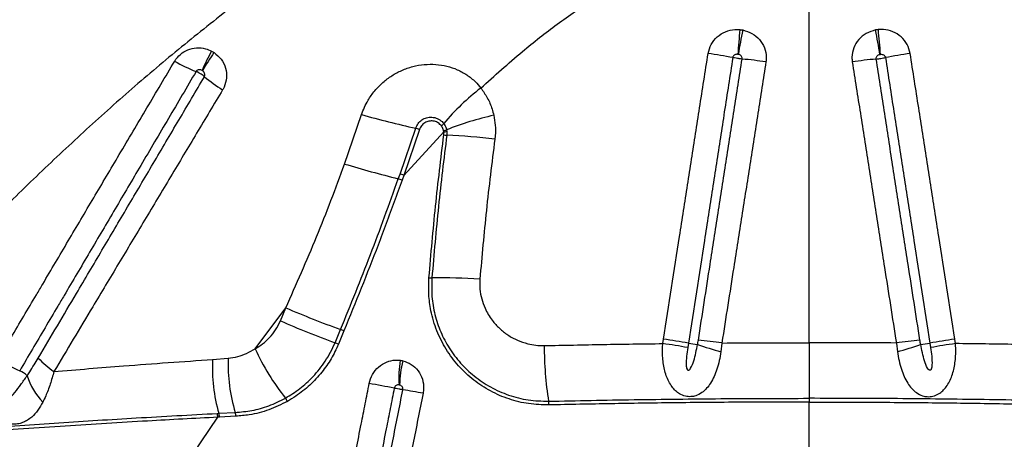
# Model space of a CAD drawing. Units: millimetres. Extents: x 188 to 343, y 160 to 316.
# Drawn here: x 315 to 318, y 216 to 217 of the extents above; entities that cross this region are included whole.
import ezdxf

# ---------------------------------------------------------------- set-up
doc = ezdxf.new("R2010")
doc.units = ezdxf.units.MM

msp = doc.modelspace()

# ---------------------------------------------------------------- linework, layer by layer
at = {"color": 7, "linetype": 'Continuous', "lineweight": 25}
for p, q in [((317.7802, 216.1941), (317.7802, 217.6289)), ((316.175, 216.8113), (316.2338, 216.9821)), ((316.3671, 216.7768), (316.4213, 216.9347)), ((316.4342, 216.9304), (316.3799, 216.7722)), ((316.3799, 216.7722), (316.5185, 216.9221)), ((316.5185, 216.9221), (316.5178, 216.9262)), ((316.5184, 216.9119), (316.5185, 216.9221)), ((316.5277, 216.9295), (316.5286, 216.9243)), ((316.5286, 216.9243), (316.5285, 216.911)), ((316.3612, 216.7602), (316.3671, 216.7768)), ((316.3799, 216.7722), (316.374, 216.7556)), ((315.8668, 216.1731), (315.9725, 216.3146)), ((315.9539, 216.2697), (315.9725, 216.3146)), ((316.1426, 216.1939), (316.1618, 216.2397)), ((316.1735, 216.2347), (316.1544, 216.1889)), ((317.2747, 216.191), (317.2771, 216.2063)), ((318.2857, 216.191), (318.2833, 216.2063)), ((317.3631, 216.1924), (317.3607, 216.1771)), ((317.4788, 216.193), (317.4754, 216.1628)), ((318.0815, 216.193), (318.0849, 216.1628)), ((318.1973, 216.1924), (318.1997, 216.1771)), ((315.7195, 216.136), (315.7731, 216.1403)), ((317.7802, 216.0019), (317.7802, 215.9891)), ((317.7802, 215.8341), (317.7802, 215.9891)), ((315.7353, 215.9498), (315.7409, 215.9501)), ((315.7432, 215.937), (315.7376, 215.9366)), ((315.7409, 215.9501), (315.7979, 215.9529)), ((315.8, 215.9399), (315.7432, 215.937))]:
    msp.add_line(p, q, dxfattribs=at)
for centre, radius, start, end in [((319.5576, 217.0594), 2.028, 173.8785, 176.303), ((319.3842, 216.8918), 1.8726, 168.2139, 170.8372), ((316.1762, 216.8918), 1.8726, 9.1628, 11.7861), ((316.0028, 217.0594), 2.028, 3.697, 6.1215), ((316.6333, 216.7113), 1.0401, 151.8695, 155.9892), ((316.8656, 216.43), 1.3747, 146.105, 149.2159), ((317.1688, 215.3498), 1.8618, 79.238, 81.9034), ((318.3915, 215.3498), 1.8618, 98.0966, 100.762), ((315.844, 217.601), 0.5037, 239.5348, 248.9066), ((317.4093, 215.6804), 1.5, 81.4986, 84.6734), ((318.151, 215.6804), 1.5, 95.3266, 98.5014), ((315.9962, 217.4735), 0.472, 229.7961, 239.1929), ((317.144, 216.4266), 0.8165, 127.558, 140.0474), ((317.2988, 220.8032), 3.9667, 254.4272, 257.2209), ((316.4784, 216.9821), 0.0504, 308.9672, 321.8395), ((316.9473, 215.8567), 1.1519, 102.8558, 111.3587), ((316.2841, 216.5086), 0.4477, 70.4122, 72.1497), ((316.5013, 216.992), 0.0678, 284.0243, 292.9019), ((316.507, 217.0007), 0.0794, 278.2883, 285.7626), ((316.5411, 217.1063), 0.1957, 263.3526, 266.3221), ((316.3893, 214.2084), 2.7062, 83.5231, 87.0518), ((317.4884, 221.2302), 4.6099, 253.4471, 255.8471), ((316.1951, 216.2763), 0.5115, 69.5319, 71.0498), ((316.1993, 216.2889), 0.516, 69.5156, 71.027), ((316.4766, 216.5646), 0.1466, 266.3054, 270.2508), ((316.5, 214.2271), 2.191, 86.2592, 90.5961), ((317.3127, 219.4259), 3.3877, 246.6953, 250.1384), ((317.2517, 219.2283), 3.2307, 246.315, 249.9235), ((316.0708, 216.0089), 0.2481, 65.5392, 68.4923), ((316.9931, 214.1877), 2.0385, 79.5443, 81.9937), ((317.2544, 214.671), 1.5386, 81.6103, 84.6631), ((318.306, 214.671), 1.5386, 95.3369, 98.3897), ((318.5672, 214.1877), 2.0385, 98.0063, 100.4557), ((316.5883, 216.4982), 0.7913, 204.2559, 218.7759), ((316.0554, 215.9751), 0.2356, 65.1521, 68.2608), ((318.0791, 216.1829), 1.214, 179.9485, 189.0585), ((316.9907, 214.1701), 2.0408, 79.5556, 82.0024), ((317.434, 216.5596), 0.374, 259.0735, 264.0071), ((318.4689, 219.5293), 3.5101, 252.1829, 253.5582), ((317.0914, 219.5293), 3.5101, 286.4418, 287.8171), ((318.1264, 216.5596), 0.374, 275.9929, 280.9265), ((318.5696, 214.1701), 2.0408, 97.9976, 100.4444), ((315.2348, 216.5164), 0.4568, 236.0747, 246.6007), ((315.3436, 216.3476), 0.306, 222.4217, 235.8188), ((316.3009, 216.1088), 0.582, 177.3247, 195.8278), ((316.3607, 216.1226), 0.5878, 178.2803, 196.7846), ((316.742, 216.0745), 0.3789, 171.0745, 184.0042), ((316.7344, 216.0405), 0.3689, 165.7109, 178.8817), ((315.0199, 216.0215), 0.0827, 44.6755, 66.1321), ((315.3143, 216.1591), 0.2486, 198.6406, 223.2407), ((314.756, 207.8681), 8.3224, 78.97867, 79.58432), ((315.9016, 213.1031), 2.9666, 79.413, 80.7803), ((315.9279, 215.97), 0.0544, 23.0214, 36.8808), ((316.8, 215.9791), 0.0813, 359.8699, 8.9412), ((315.7005, 215.9369), 0.037, 359.5531, 20.3039), ((315.7061, 215.9373), 0.0371, 359.417, 20.0779), ((315.7618, 215.9403), 0.0382, 359.4321, 19.1507)]:
    msp.add_arc(centre, radius, start, end, dxfattribs=at)
for points, knots in [([(316.6462, 217.0739), (316.6937, 217.1165), (316.7789, 217.193), (316.9091, 217.2958), (316.9936, 217.3532), (317.036, 217.382)], [0, 0, 0, 0, 0.385142, 0.692078, 1, 1, 1, 1]), ([(315.7778, 217.3478), (315.7186, 217.3012), (315.6003, 217.2078), (315.4295, 217.062), (315.2627, 216.9125), (315.1002, 216.7594), (314.9416, 216.6031), (314.7852, 216.4424), (314.6305, 216.2775), (314.5296, 216.1645), (314.4792, 216.1081)], [0, 0, 0, 0, 0.1230282, 0.2460966, 0.3691381, 0.4932057, 0.6172984, 0.741372, 0.8706463, 1, 1, 1, 1]), ([(317.4311, 217.193), (317.4339, 217.2037), (317.4396, 217.2254), (317.4615, 217.2519), (317.4903, 217.2699), (317.5184, 217.2768), (317.5354, 217.276), (317.5412, 217.2757)], [0, 0, 0, 0, 0.2189281, 0.4402302, 0.6621222, 0.8847372, 1, 1, 1, 1]), ([(317.5412, 217.2757), (317.5429, 217.2755), (317.5462, 217.2751), (317.5495, 217.2746), (317.551, 217.2743)], [0, 0, 0, 0, 0.519928, 1, 1, 1, 1]), ([(317.551, 217.2743), (317.562, 217.271), (317.5837, 217.2646), (317.61, 217.2424), (317.6275, 217.2137), (317.6334, 217.1859), (317.6317, 217.1695), (317.6311, 217.1639)], [0, 0, 0, 0, 0.225475, 0.448511, 0.669472, 0.88922, 1, 1, 1, 1]), ([(318.0093, 217.2743), (317.9984, 217.271), (317.9767, 217.2646), (317.9503, 217.2424), (317.9329, 217.2137), (317.927, 217.1859), (317.9287, 217.1695), (317.9293, 217.1639)], [0, 0, 0, 0, 0.225475, 0.448511, 0.669472, 0.88922, 1, 1, 1, 1]), ([(318.0192, 217.2757), (318.0175, 217.2755), (318.0142, 217.2751), (318.0109, 217.2746), (318.0093, 217.2743)], [0, 0, 0, 0, 0.519928, 1, 1, 1, 1]), ([(318.1293, 217.193), (318.1265, 217.2037), (318.1208, 217.2254), (318.0989, 217.2519), (318.0701, 217.2699), (318.042, 217.2768), (318.025, 217.276), (318.0192, 217.2757)], [0, 0, 0, 0, 0.218928, 0.44023, 0.662122, 0.884737, 1, 1, 1, 1]), ([(315.5887, 217.1669), (315.5947, 217.1751), (315.6068, 217.1916), (315.6337, 217.2073), (315.664, 217.2142), (315.6926, 217.2119), (315.7091, 217.2047), (315.716, 217.2017)], [0, 0, 0, 0, 0.212658, 0.425345, 0.636042, 0.848691, 1, 1, 1, 1]), ([(315.716, 217.2017), (315.7177, 217.2008), (315.7206, 217.1992), (315.7234, 217.1974), (315.7246, 217.1966)], [0, 0, 0, 0, 0.586416, 1, 1, 1, 1]), ([(315.7246, 217.1966), (315.7335, 217.1894), (315.7512, 217.1749), (315.7662, 217.143), (315.7695, 217.109), (315.763, 217.0836), (315.7561, 217.0711), (315.7544, 217.0681)], [0, 0, 0, 0, 0.232445, 0.465311, 0.698648, 0.928623, 1, 1, 1, 1]), ([(317.2771, 216.2063), (317.2955, 216.3247), (317.3232, 216.5023), (317.3602, 216.739), (317.3833, 216.8869), (317.4069, 217.0383), (317.4213, 217.1304), (317.4311, 217.193)], [0, 0, 0, 0, 0.359885, 0.539829, 0.719775, 0.809748, 1, 1, 1, 1]), ([(317.5338, 217.1902), (317.5329, 217.1903), (317.5301, 217.1905), (317.5257, 217.1896), (317.5211, 217.1872), (317.5177, 217.1834), (317.5169, 217.1803), (317.5165, 217.1788)], [0, 0, 0, 0, 0.124973, 0.359529, 0.58138, 0.793664, 1, 1, 1, 1]), ([(317.5355, 217.19), (317.5352, 217.19), (317.5347, 217.1901), (317.5341, 217.1902), (317.5338, 217.1902)], [0, 0, 0, 0, 0.480203, 1, 1, 1, 1]), ([(317.5486, 217.1739), (317.5487, 217.1747), (317.5489, 217.1771), (317.5479, 217.1811), (317.545, 217.1853), (317.5407, 217.1885), (317.5372, 217.1895), (317.5355, 217.19)], [0, 0, 0, 0, 0.103697, 0.312003, 0.52867, 0.758215, 1, 1, 1, 1]), ([(318.0118, 217.1739), (318.0117, 217.1747), (318.0115, 217.1771), (318.0125, 217.1811), (318.0153, 217.1853), (318.0196, 217.1885), (318.0231, 217.1895), (318.0249, 217.19)], [0, 0, 0, 0, 0.103697, 0.312003, 0.52867, 0.758215, 1, 1, 1, 1]), ([(318.0249, 217.19), (318.0252, 217.19), (318.0257, 217.1901), (318.0263, 217.1902), (318.0266, 217.1902)], [0, 0, 0, 0, 0.480203, 1, 1, 1, 1]), ([(318.0266, 217.1902), (318.0275, 217.1903), (318.0302, 217.1905), (318.0347, 217.1896), (318.0393, 217.1872), (318.0426, 217.1834), (318.0435, 217.1803), (318.0439, 217.1788)], [0, 0, 0, 0, 0.124973, 0.359529, 0.58138, 0.793664, 1, 1, 1, 1]), ([(318.2833, 216.2063), (318.2648, 216.3247), (318.2371, 216.5023), (318.2002, 216.739), (318.1771, 216.8869), (318.1535, 217.0383), (318.1391, 217.1304), (318.1293, 217.193)], [0, 0, 0, 0, 0.359885, 0.539829, 0.719775, 0.809748, 1, 1, 1, 1]), ([(314.9798, 216.1374), (314.9944, 216.162), (315.0235, 216.2113), (315.0673, 216.2854), (315.1038, 216.3472), (315.1404, 216.4091), (315.177, 216.4711), (315.2356, 216.5703), (315.309, 216.6944), (315.3996, 216.8477), (315.4929, 217.0052), (315.5568, 217.113), (315.5887, 217.1669)], [0, 0, 0, 0, 0.072484, 0.144949, 0.217395, 0.253609, 0.326021, 0.398407, 0.543102, 0.687676, 0.843934, 1, 1, 1, 1]), ([(316.2338, 216.9821), (316.2407, 216.9989), (316.2527, 217.0285), (316.2793, 217.0651), (316.3071, 217.0937), (316.3385, 217.1171), (316.3732, 217.1358), (316.4108, 217.149), (316.4507, 217.156), (316.4903, 217.1565), (316.5288, 217.1504), (316.565, 217.1383), (316.5984, 217.12), (316.6259, 217.0983), (316.6401, 217.0813), (316.6462, 217.0739)], [0, 0, 0, 0, 0.103549, 0.181444, 0.259355, 0.334258, 0.409163, 0.488738, 0.567375, 0.645995, 0.720887, 0.795753, 0.869998, 0.944213, 1, 1, 1, 1]), ([(317.5165, 217.1788), (317.5068, 217.1162), (317.4924, 217.0241), (317.4689, 216.8728), (317.4459, 216.7249), (317.4091, 216.4882), (317.3815, 216.3107), (317.3631, 216.1924)], [0, 0, 0, 0, 0.19025, 0.280223, 0.460168, 0.640113, 1, 1, 1, 1]), ([(317.3975, 216.2028), (317.411, 216.2899), (317.4338, 216.4362), (317.4658, 216.6416), (317.4934, 216.819), (317.521, 216.9965), (317.5394, 217.1148), (317.5486, 217.1739)], [0, 0, 0, 0, 0.268992, 0.451742, 0.634493, 0.817246, 1, 1, 1, 1]), ([(317.6311, 217.1639), (317.6218, 217.1048), (317.6033, 216.9865), (317.5755, 216.8091), (317.5476, 216.6317), (317.5154, 216.4263), (317.4925, 216.2801), (317.4788, 216.193)], [0, 0, 0, 0, 0.182754, 0.365506, 0.548257, 0.731007, 1, 1, 1, 1]), ([(317.5486, 217.1739), (317.5484, 217.174), (317.5455, 217.1742), (317.5402, 217.1749), (317.5316, 217.1761), (317.5237, 217.1774), (317.5186, 217.1784), (317.5165, 217.1788)], [0, 0, 0, 0, 0.023269, 0.317015, 0.500865, 0.794611, 1, 1, 1, 1]), ([(317.9293, 217.1639), (317.9385, 217.1048), (317.9571, 216.9865), (317.9849, 216.8091), (318.0127, 216.6317), (318.0449, 216.4263), (318.0679, 216.2801), (318.0815, 216.193)], [0, 0, 0, 0, 0.1827538, 0.3655062, 0.5482574, 0.7310073, 1, 1, 1, 1]), ([(318.0118, 217.1739), (318.012, 217.174), (318.0149, 217.1742), (318.0201, 217.1749), (318.0288, 217.1761), (318.0367, 217.1774), (318.0418, 217.1784), (318.0439, 217.1788)], [0, 0, 0, 0, 0.0232694, 0.3170148, 0.5008653, 0.7946107, 1, 1, 1, 1]), ([(318.1629, 216.2028), (318.1493, 216.2899), (318.1266, 216.4362), (318.0946, 216.6416), (318.067, 216.819), (318.0394, 216.9965), (318.021, 217.1148), (318.0118, 217.1739)], [0, 0, 0, 0, 0.268992, 0.451742, 0.634493, 0.817246, 1, 1, 1, 1]), ([(318.0439, 217.1788), (318.0536, 217.1162), (318.0679, 217.0241), (318.0915, 216.8728), (318.1145, 216.7249), (318.1513, 216.4882), (318.1789, 216.3107), (318.1973, 216.1924)], [0, 0, 0, 0, 0.19025, 0.280223, 0.460168, 0.640113, 1, 1, 1, 1]), ([(315.6628, 217.1311), (315.6309, 217.0769), (315.5671, 216.9685), (315.4739, 216.8103), (315.3832, 216.6564), (315.3097, 216.5317), (315.251, 216.4321), (315.2143, 216.3699), (315.1777, 216.3078), (315.141, 216.2458), (315.0972, 216.1714), (315.068, 216.1219), (315.0534, 216.0972), (315.0534, 216.0972)], [0, 0, 0, 0, 0.156072, 0.312305, 0.456858, 0.601558, 0.673949, 0.746365, 0.782581, 0.855032, 0.927505, 1, 1, 1, 1, 1]), ([(315.6831, 217.1345), (315.6819, 217.1351), (315.6792, 217.1365), (315.6744, 217.1373), (315.6696, 217.1368), (315.6654, 217.1347), (315.6636, 217.1323), (315.6628, 217.1311)], [0, 0, 0, 0, 0.171756, 0.400278, 0.609194, 0.807068, 1, 1, 1, 1]), ([(315.6915, 217.113), (315.6912, 217.1134), (315.6888, 217.1155), (315.6844, 217.1189), (315.6772, 217.1238), (315.67, 217.1279), (315.665, 217.1301), (315.6628, 217.1311)], [0, 0, 0, 0, 0.049426, 0.328656, 0.503421, 0.78265, 1, 1, 1, 1]), ([(315.6847, 217.1336), (315.6845, 217.1337), (315.684, 217.134), (315.6834, 217.1343), (315.6831, 217.1345)], [0, 0, 0, 0, 0.414165, 1, 1, 1, 1]), ([(315.6915, 217.113), (315.6917, 217.1135), (315.6927, 217.1153), (315.6934, 217.1193), (315.6923, 217.1247), (315.6894, 217.1298), (315.6863, 217.1323), (315.6847, 217.1336)], [0, 0, 0, 0, 0.062902, 0.271217, 0.497669, 0.742349, 1, 1, 1, 1]), ([(315.1177, 216.1411), (315.1396, 216.1782), (315.1835, 216.2524), (315.2568, 216.3765), (315.3376, 216.5132), (315.4259, 216.6628), (315.5144, 216.8127), (315.6029, 216.9627), (315.662, 217.063), (315.6915, 217.113)], [0, 0, 0, 0, 0.115522, 0.231013, 0.384982, 0.538888, 0.692697, 0.846403, 1, 1, 1, 1]), ([(315.7544, 217.0681), (315.7245, 217.018), (315.6645, 216.9176), (315.5746, 216.7673), (315.4848, 216.6172), (315.395, 216.4674), (315.3129, 216.3303), (315.2385, 216.206), (315.1939, 216.1316), (315.1716, 216.0944)], [0, 0, 0, 0, 0.153461, 0.307101, 0.460892, 0.614809, 0.768828, 0.884387, 1, 1, 1, 1]), ([(316.6462, 217.0739), (316.654, 217.0629), (316.6699, 217.0405), (316.6838, 217.0079), (316.6891, 216.987), (316.691, 216.9798)], [0, 0, 0, 0, 0.3884072, 0.7890899, 1, 1, 1, 1]), ([(316.4213, 216.9347), (316.4238, 216.9404), (316.4286, 216.9517), (316.4422, 216.9644), (316.4588, 216.9722), (316.4777, 216.9742), (316.4964, 216.9695), (316.5101, 216.9607), (316.5161, 216.9533), (316.518, 216.951)], [0, 0, 0, 0, 0.147505, 0.294851, 0.444457, 0.60061, 0.761998, 0.925624, 1, 1, 1, 1]), ([(316.5101, 216.9429), (316.5067, 216.9466), (316.4998, 216.954), (316.4857, 216.9597), (316.4705, 216.9607), (316.4555, 216.9562), (316.4429, 216.9467), (316.4366, 216.937), (316.4345, 216.9313), (316.4342, 216.9304)], [0, 0, 0, 0, 0.159986, 0.319263, 0.482286, 0.648532, 0.812862, 0.969908, 1, 1, 1, 1]), ([(316.518, 216.951), (316.5213, 216.9458), (316.5255, 216.939), (316.5273, 216.9313), (316.5277, 216.9295)], [0, 0, 0, 0, 0.776876, 1, 1, 1, 1]), ([(316.691, 216.9798), (316.693, 216.9683), (316.6971, 216.9451), (316.6969, 216.9173), (316.695, 216.9013), (316.6946, 216.8973)], [0, 0, 0, 0, 0.421805, 0.853736, 1, 1, 1, 1]), ([(316.5178, 216.9262), (316.5174, 216.9278), (316.5159, 216.9339), (316.5125, 216.9391), (316.5101, 216.9429)], [0, 0, 0, 0, 0.263464, 1, 1, 1, 1]), ([(316.4671, 216.4183), (316.4742, 216.5007), (316.4884, 216.6654), (316.5084, 216.8297), (316.5184, 216.9119)], [0, 0, 0, 0, 0.4998457, 1, 1, 1, 1]), ([(316.5285, 216.911), (316.5185, 216.829), (316.4985, 216.6649), (316.4843, 216.5003), (316.4772, 216.418)], [0, 0, 0, 0, 0.499846, 1, 1, 1, 1]), ([(316.6946, 216.8973), (316.6843, 216.8151), (316.6641, 216.6541), (316.6499, 216.4926), (316.6429, 216.4134)], [0, 0, 0, 0, 0.51028, 1, 1, 1, 1]), ([(315.9725, 216.3146), (316.0087, 216.3961), (316.0631, 216.5186), (316.1292, 216.6849), (316.1598, 216.7692), (316.175, 216.8113)], [0, 0, 0, 0, 0.499494, 0.74975, 1, 1, 1, 1]), ([(316.1618, 216.2397), (316.1967, 216.3256), (316.2667, 216.4976), (316.3297, 216.6726), (316.3612, 216.7602)], [0, 0, 0, 0, 0.4997181, 1, 1, 1, 1]), ([(316.374, 216.7556), (316.3651, 216.7307), (316.3382, 216.6557), (316.2734, 216.4812), (316.2135, 216.3333), (316.1735, 216.2347)], [0, 0, 0, 0, 0.141902, 0.427923, 1, 1, 1, 1]), ([(316.8813, 215.979), (316.8579, 215.9796), (316.811, 215.981), (316.743, 215.9979), (316.679, 216.0255), (316.62, 216.0639), (316.5681, 216.1126), (316.525, 216.1701), (316.4926, 216.2346), (316.4735, 216.2991), (316.4649, 216.361), (316.4664, 216.3992), (316.4671, 216.4183)], [0, 0, 0, 0, 0.103025, 0.20607, 0.309535, 0.413005, 0.519358, 0.625692, 0.730629, 0.835532, 0.917771, 1, 1, 1, 1]), ([(316.4772, 216.418), (316.4765, 216.3966), (316.4752, 216.3537), (316.4861, 216.2906), (316.5063, 216.2305), (316.5361, 216.174), (316.575, 216.1226), (316.623, 216.0769), (316.679, 216.0394), (316.742, 216.0114), (316.8097, 215.9939), (316.8568, 215.9925), (316.8803, 215.9918)], [0, 0, 0, 0, 0.094828, 0.189675, 0.284328, 0.379005, 0.478333, 0.577676, 0.682233, 0.786786, 0.893404, 1, 1, 1, 1]), ([(316.6429, 216.4134), (316.6426, 216.4019), (316.6419, 216.3788), (316.6484, 216.3449), (316.6616, 216.308), (316.6824, 216.2735), (316.7099, 216.2432), (316.7391, 216.22), (316.7721, 216.2019), (316.805, 216.1905), (316.8363, 216.1845), (316.8555, 216.1842), (316.8652, 216.184)], [0, 0, 0, 0, 0.094608, 0.188755, 0.282947, 0.418845, 0.522608, 0.626383, 0.732644, 0.83889, 0.919452, 1, 1, 1, 1]), ([(315.8668, 216.1731), (315.8756, 216.1785), (315.8933, 216.1894), (315.9172, 216.2115), (315.9386, 216.238), (315.9487, 216.259), (315.9539, 216.2697)], [0, 0, 0, 0, 0.240641, 0.487234, 0.738879, 1, 1, 1, 1]), ([(317.3949, 216.1876), (317.3949, 216.1876), (317.3958, 216.1927), (317.3967, 216.1978), (317.3975, 216.2028)], [0, 0, 0, 0, 0.000039, 1, 1, 1, 1]), ([(318.1655, 216.1876), (318.1655, 216.1876), (318.1645, 216.1927), (318.1637, 216.1978), (318.1629, 216.2028)], [0, 0, 0, 0, 0.000039, 1, 1, 1, 1]), ([(315.7731, 216.1403), (315.7844, 216.1419), (315.8062, 216.1451), (315.8378, 216.1564), (315.8571, 216.1675), (315.8668, 216.1731)], [0, 0, 0, 0, 0.346961, 0.670062, 1, 1, 1, 1]), ([(315.9714, 216.0026), (315.9881, 216.013), (316.0221, 216.0339), (316.0689, 216.077), (316.1036, 216.1208), (316.1277, 216.1611), (316.1377, 216.183), (316.1426, 216.1939)], [0, 0, 0, 0, 0.2330867, 0.472061, 0.7309884, 0.8654965, 1, 1, 1, 1]), ([(316.1544, 216.1889), (316.1464, 216.1719), (316.1304, 216.1376), (316.0968, 216.0899), (316.0559, 216.046), (316.0149, 216.0132), (315.9878, 215.9971), (315.9779, 215.9913)], [0, 0, 0, 0, 0.202865, 0.4104188, 0.6363781, 0.86817, 1, 1, 1, 1]), ([(316.8652, 216.184), (316.9329, 216.1854), (317.0685, 216.1883), (317.2059, 216.1901), (317.2747, 216.191)], [0, 0, 0, 0, 0.499369, 1, 1, 1, 1]), ([(317.4754, 216.1628), (317.4737, 216.1525), (317.4702, 216.1319), (317.4622, 216.1032), (317.4524, 216.0772), (317.4407, 216.055), (317.4268, 216.036), (317.4101, 216.0205), (317.3913, 216.0107), (317.3713, 216.0068), (317.3517, 216.0085), (317.3333, 216.0163), (317.3183, 216.0279), (317.3057, 216.0421), (317.295, 216.0596), (317.2835, 216.0869), (317.2751, 216.1246), (317.273, 216.1625), (317.2743, 216.1847), (317.2747, 216.191)], [0, 0, 0, 0, 0.070604, 0.141196, 0.203147, 0.265047, 0.319688, 0.374154, 0.430715, 0.468558, 0.512641, 0.561238, 0.602157, 0.643202, 0.694455, 0.745785, 0.849722, 0.957299, 1, 1, 1, 1]), ([(317.3607, 216.1771), (317.3592, 216.1671), (317.3561, 216.1472), (317.3553, 216.1224), (317.3563, 216.106), (317.3594, 216.1005), (317.3606, 216.0993), (317.3618, 216.0988), (317.3631, 216.0987), (317.3647, 216.0992), (317.3678, 216.1014), (317.3751, 216.1117), (317.3855, 216.141), (317.3911, 216.1689), (317.3949, 216.1876)], [0, 0, 0, 0, 0.169737, 0.338966, 0.424049, 0.436735, 0.445013, 0.451518, 0.458042, 0.466152, 0.479929, 0.520296, 0.676912, 1, 1, 1, 1]), ([(317.4788, 216.193), (317.529, 216.1934), (317.6293, 216.194), (317.7299, 216.1941), (317.7802, 216.1941)], [0, 0, 0, 0, 0.499673, 1, 1, 1, 1]), ([(317.7802, 216.1941), (317.7802, 216.1775), (317.7802, 216.1438), (317.7802, 216.0939), (317.7802, 216.0455), (317.7802, 216.0166), (317.7802, 216.0019)], [0, 0, 0, 0, 0.2466484, 0.5004496, 0.7466677, 1, 1, 1, 1]), ([(318.0815, 216.193), (318.0314, 216.1934), (317.931, 216.194), (317.8305, 216.1941), (317.7802, 216.1941)], [0, 0, 0, 0, 0.499673, 1, 1, 1, 1]), ([(318.0849, 216.1628), (318.0867, 216.1525), (318.0902, 216.1319), (318.0981, 216.1032), (318.108, 216.0772), (318.1196, 216.055), (318.1336, 216.036), (318.1503, 216.0205), (318.1691, 216.0107), (318.189, 216.0068), (318.2087, 216.0085), (318.2271, 216.0163), (318.2421, 216.0279), (318.2547, 216.0421), (318.2654, 216.0596), (318.2769, 216.0869), (318.2853, 216.1246), (318.2874, 216.1625), (318.2861, 216.1847), (318.2857, 216.191)], [0, 0, 0, 0, 0.070604, 0.141196, 0.203147, 0.265047, 0.319688, 0.374154, 0.430715, 0.468558, 0.512641, 0.561238, 0.602157, 0.643202, 0.694455, 0.745785, 0.849722, 0.957299, 1, 1, 1, 1]), ([(318.1997, 216.1771), (318.2012, 216.1671), (318.2042, 216.1472), (318.205, 216.1224), (318.204, 216.106), (318.2009, 216.1005), (318.1997, 216.0993), (318.1986, 216.0988), (318.1973, 216.0987), (318.1956, 216.0992), (318.1926, 216.1014), (318.1853, 216.1117), (318.1748, 216.141), (318.1692, 216.1689), (318.1655, 216.1876)], [0, 0, 0, 0, 0.169737, 0.338966, 0.424049, 0.436735, 0.445013, 0.451518, 0.458042, 0.466152, 0.479929, 0.520296, 0.676912, 1, 1, 1, 1]), ([(318.6952, 216.184), (318.6275, 216.1854), (318.4919, 216.1883), (318.3545, 216.1901), (318.2857, 216.191)], [0, 0, 0, 0, 0.499369, 1, 1, 1, 1]), ([(315.0787, 216.0797), (315.0787, 216.0797), (315.0819, 216.0843), (315.0952, 216.1044), (315.1079, 216.1252), (315.1177, 216.1411)], [0, 0, 0, 0, 0.0000078, 0.234868, 1, 1, 1, 1]), ([(315.1716, 216.0944), (315.2521, 216.1011), (315.4364, 216.1165), (315.6175, 216.129), (315.7195, 216.136)], [0, 0, 0, 0, 0.4363265, 1, 1, 1, 1]), ([(316.2606, 216.0534), (316.2638, 216.0641), (316.2702, 216.0856), (316.292, 216.1115), (316.3197, 216.1287), (316.3463, 216.1349), (316.3623, 216.1337), (316.3677, 216.1333)], [0, 0, 0, 0, 0.21882, 0.440069, 0.661752, 0.884098, 1, 1, 1, 1]), ([(316.3677, 216.1333), (316.3693, 216.133), (316.3724, 216.1326), (316.3755, 216.1319), (316.3769, 216.1316)], [0, 0, 0, 0, 0.523221, 1, 1, 1, 1]), ([(316.3769, 216.1316), (316.387, 216.1281), (316.4071, 216.1211), (316.4308, 216.0982), (316.4459, 216.0689), (316.4499, 216.041), (316.4475, 216.0246), (316.4467, 216.0192)], [0, 0, 0, 0, 0.225597, 0.448702, 0.669872, 0.889883, 1, 1, 1, 1]), ([(315.1332, 215.9888), (315.1277, 215.9791), (315.1167, 215.9596), (315.0987, 215.9396), (315.0815, 215.9267), (315.0666, 215.919), (315.0502, 215.9137), (315.0307, 215.9113), (315.0128, 215.913), (314.9942, 215.9182), (314.9827, 215.924), (314.9692, 215.9338), (314.958, 215.945), (314.9465, 215.9641), (314.9387, 215.9876), (314.935, 216.0193), (314.9373, 216.0492), (314.9416, 216.0687), (314.9427, 216.0739)], [0, 0, 0, 0, 0.104271, 0.20839, 0.268109, 0.31929, 0.370377, 0.426766, 0.485392, 0.509214, 0.573324, 0.58073, 0.638773, 0.697284, 0.762205, 0.843174, 0.9583, 1, 1, 1, 1]), ([(315.0162, 216.0341), (315.0115, 216.0259), (315.0044, 216.0136), (314.9973, 215.9987), (314.9944, 215.991), (314.9935, 215.9872), (314.9934, 215.9851), (314.9935, 215.9841), (314.9938, 215.9833), (314.9942, 215.9829), (314.9948, 215.9826), (314.9956, 215.9825), (314.9975, 215.9829), (315.0042, 215.9869), (315.0176, 216), (315.0368, 216.0217), (315.0581, 216.0498), (315.0717, 216.0695), (315.0787, 216.0797)], [0, 0, 0, 0, 0.150085, 0.22514, 0.262685, 0.281476, 0.287939, 0.295128, 0.298186, 0.301277, 0.303984, 0.307345, 0.313381, 0.333349, 0.427262, 0.613942, 0.800835, 1, 1, 1, 1]), ([(315.1716, 216.0944), (315.1675, 216.0798), (315.1591, 216.05), (315.146, 216.015), (315.1366, 215.9958), (315.1332, 215.9888)], [0, 0, 0, 0, 0.381728, 0.7752541, 1, 1, 1, 1]), ([(316.0677, 215.0733), (316.0793, 215.1323), (316.0967, 215.2207), (316.1257, 215.368), (316.146, 215.4711), (316.1663, 215.5743), (316.1779, 215.6332), (316.1924, 215.7068), (316.204, 215.7658), (316.2185, 215.8394), (316.2318, 215.907), (316.2468, 215.9832), (316.256, 216.03), (316.2606, 216.0534)], [0, 0, 0, 0, 0.180383, 0.270574, 0.450958, 0.496054, 0.586247, 0.631343, 0.721536, 0.766633, 0.856826, 0.928413, 1, 1, 1, 1]), ([(316.3471, 216.037), (316.3425, 216.0137), (316.3332, 215.9669), (316.3182, 215.8907), (316.3048, 215.8231), (316.2903, 215.7494), (316.2787, 215.6905), (316.2641, 215.6168), (316.2525, 215.5579), (316.2322, 215.4548), (316.2118, 215.3517), (316.1827, 215.2044), (316.1653, 215.116), (316.1537, 215.057)], [0, 0, 0, 0, 0.071586, 0.143172, 0.233365, 0.278461, 0.368653, 0.41375, 0.503942, 0.549038, 0.729423, 0.819615, 1, 1, 1, 1]), ([(316.1869, 215.0711), (316.2036, 215.1556), (316.232, 215.299), (316.2721, 215.5013), (316.307, 215.678), (316.342, 215.8547), (316.3653, 215.9724), (316.3769, 216.0313)], [0, 0, 0, 0, 0.264042, 0.448029, 0.632018, 0.816008, 1, 1, 1, 1]), ([(316.3641, 216.048), (316.3632, 216.0481), (316.3606, 216.0484), (316.3563, 216.0477), (316.3519, 216.0453), (316.3485, 216.0417), (316.3475, 216.0386), (316.3471, 216.037)], [0, 0, 0, 0, 0.125761, 0.360084, 0.581663, 0.793799, 1, 1, 1, 1]), ([(316.3769, 216.0313), (316.3768, 216.0314), (316.3747, 216.0317), (316.3704, 216.0325), (316.3626, 216.034), (316.3549, 216.0355), (316.3494, 216.0366), (316.3471, 216.037)], [0, 0, 0, 0, 0.0234592, 0.3171046, 0.5008926, 0.794538, 1, 1, 1, 1]), ([(316.3656, 216.0477), (316.3653, 216.0478), (316.3648, 216.0479), (316.3643, 216.048), (316.3641, 216.048)], [0, 0, 0, 0, 0.476928, 1, 1, 1, 1]), ([(316.3769, 216.0313), (316.377, 216.0321), (316.3774, 216.0345), (316.3767, 216.0385), (316.3743, 216.0428), (316.3704, 216.0461), (316.3672, 216.0472), (316.3656, 216.0477)], [0, 0, 0, 0, 0.102982, 0.311455, 0.528364, 0.758059, 1, 1, 1, 1]), ([(315.7979, 215.9529), (315.8171, 215.9547), (315.856, 215.9583), (315.9148, 215.9745), (315.9524, 215.9932), (315.9714, 216.0026)], [0, 0, 0, 0, 0.326594, 0.659538, 1, 1, 1, 1]), ([(316.4467, 216.0192), (316.4349, 215.9603), (316.4113, 215.8425), (316.3759, 215.6658), (316.3405, 215.4892), (316.3, 215.2869), (316.2713, 215.1435), (316.2543, 215.059)], [0, 0, 0, 0, 0.18399, 0.367978, 0.551965, 0.735951, 1, 1, 1, 1]), ([(316.8803, 215.9918), (316.9292, 215.9928), (317.0271, 215.9949), (317.1755, 215.9974), (317.325, 215.9994), (317.4758, 216.0008), (317.6276, 216.0017), (317.7293, 216.0018), (317.7802, 216.0019)], [0, 0, 0, 0, 0.16548, 0.33096, 0.497344, 0.663727, 0.831748, 1, 1, 1, 1]), ([(318.6801, 215.9918), (318.6311, 215.9928), (318.5333, 215.9949), (318.3848, 215.9974), (318.2354, 215.9994), (318.0846, 216.0008), (317.9328, 216.0017), (317.8311, 216.0018), (317.7802, 216.0019)], [0, 0, 0, 0, 0.16548, 0.33096, 0.497344, 0.663727, 0.831748, 1, 1, 1, 1]), ([(315.9779, 215.9913), (315.9569, 215.9809), (315.9143, 215.9599), (315.8538, 215.9446), (315.8155, 215.9413), (315.8, 215.9399)], [0, 0, 0, 0, 0.3663, 0.743138, 1, 1, 1, 1]), ([(317.7802, 215.9891), (317.7019, 215.9889), (317.5451, 215.9887), (317.3166, 215.9866), (317.0948, 215.9834), (316.9525, 215.9804), (316.8813, 215.979)], [0, 0, 0, 0, 0.2590754, 0.5189993, 0.7591558, 1, 1, 1, 1]), ([(317.7802, 215.9891), (317.8585, 215.9889), (318.0152, 215.9887), (318.2438, 215.9866), (318.4656, 215.9834), (318.6079, 215.9804), (318.6791, 215.979)], [0, 0, 0, 0, 0.2590754, 0.5189993, 0.7591558, 1, 1, 1, 1]), ([(314.9181, 215.8986), (315.0086, 215.905), (315.1898, 215.9178), (315.4623, 215.9349), (315.6425, 215.9447), (315.7353, 215.9498)], [0, 0, 0, 0, 0.326452, 0.653243, 1, 1, 1, 1]), ([(315.7376, 215.9366), (315.657, 215.9324), (315.4833, 215.9231), (315.2116, 215.9066), (315.0182, 215.8932), (314.9215, 215.8865)], [0, 0, 0, 0, 0.301856, 0.650732, 1, 1, 1, 1]), ([(315.1646, 215.0169), (315.2095, 215.0944), (315.2994, 215.2494), (315.4401, 215.4805), (315.5851, 215.7101), (315.6867, 215.8611), (315.7376, 215.9366)], [0, 0, 0, 0, 0.249731, 0.499462, 0.749732, 1, 1, 1, 1])]:
    msp.add_open_spline(points, degree=3, knots=knots, dxfattribs=at)

doc.saveas('drawing.dxf')
